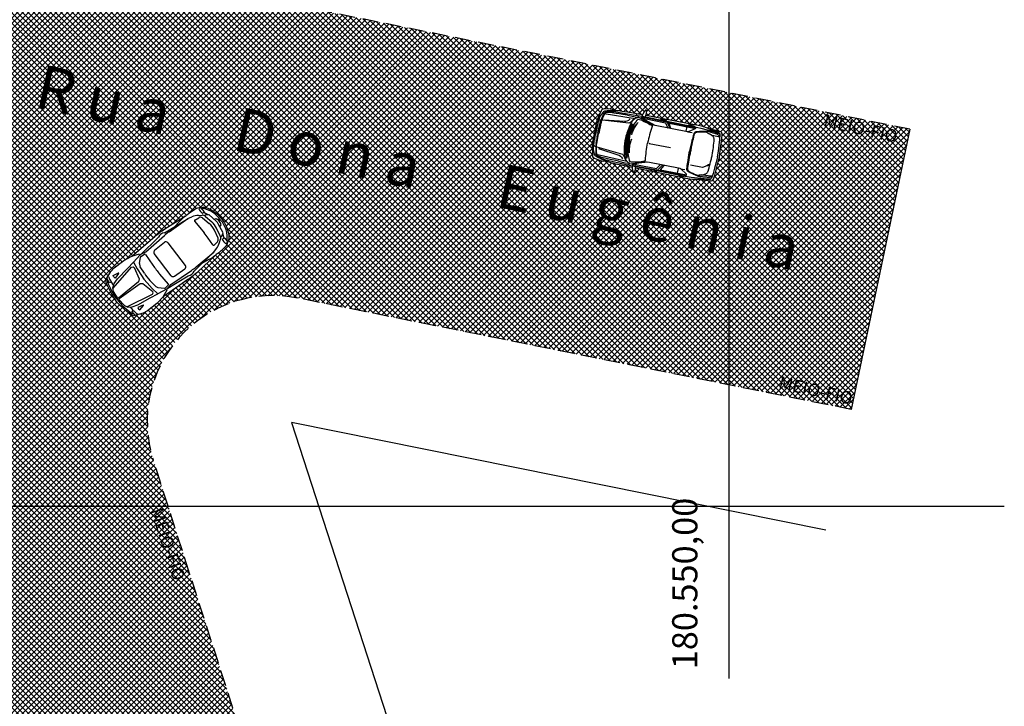
# Model space of a CAD drawing. Extents: x 180288 to 180846, y 1675347 to 1675570.
# Drawn here: x 180527 to 180559, y 1675369 to 1675390 of the extents above; entities that cross this region are included whole.
import ezdxf

# ---------------------------------------------------------------- set-up
doc = ezdxf.new("R2010")
doc.units = 0
doc.header["$MEASUREMENT"] = 0
doc.linetypes.add('DASHED', pattern=[0.75, 0.5, -0.25])
for name, color, linetype in [('TOP-AUTOS', 8, 'CONTINUOUS'), ('TOP-CADASTROS', 251, 'CONTINUOUS'), ('TOP-HACHURA_PISTAS', 254, 'CONTINUOUS'), ('TOP-MALHA', 8, 'CONTINUOUS'), ('TOP-MEIO-FIO', 7, 'DASHED')]:
    doc.layers.add(name, color=color, linetype=linetype)
doc.styles.add('SANSSERIFITALIC', font='sansso__.ttf', dxfattribs={"height": 0.16})
doc.styles.add('SWIS721', font='swisscbo.ttf', dxfattribs={"height": 0.4})
doc.styles.add('TIMESBOLDITALIC', font='TIMESBI.TTF', dxfattribs={"height": 0.56})

msp = doc.modelspace()

# ---------------------------------------------------------------- hatches: boundary and pattern name
at = {"layer": 'TOP-HACHURA_PISTAS'}
h = msp.add_hatch(dxfattribs=at)
h.set_pattern_fill('ANSI37', color=256, style=0)
h.set_pattern_definition([(45, (0, 0), (-0.088388347648, 0.088388347648), []), (135, (0, 0), (-0.088388347648, -0.088388347648), [])])
h.paths.add_polyline_path([(180526.11611, 1675395.00127), (180524.43501, 1675400), (180515.95246, 1675400), (180516.87171, 1675397.2688, -0.47184269), (180515.239, 1675394.64846), (180517.33372, 1675385.84744, -0.35929099), (180520.73498, 1675383.72438), (180531.53814, 1675351.44051), (180539.72128, 1675351.44051), (180531.69227, 1675376.47885, -0.57244637), (180536.29021, 1675381.62168), (180553.89068, 1675378.08051), (180555.75466, 1675386.98967), (180529.11735, 1675392.35565, -0.26801393)])
h.paths.add_polyline_path([(180547.25586, 1675387.44511), (180547.25957, 1675387.46446), (180547.30412, 1675387.54358), (180547.3508, 1675387.59115), (180547.38461, 1675387.59075), (180547.38675, 1675387.55575), (180547.37005, 1675387.46243), (180547.36089, 1675387.42676), (180549.07695, 1675387.09983), (180549.16973, 1675387.07408), (180549.2846, 1675387.03232), (180549.33768, 1675387.00964), (180549.54209, 1675386.96008), (180549.74033, 1675386.90295), (180549.77454, 1675386.87338), (180549.78989, 1675386.82402), (180549.77986, 1675386.69196), (180549.71647, 1675386.21393), (180549.69798, 1675386.10179), (180549.67278, 1675385.99097), (180549.55107, 1675385.52437), (180549.51053, 1675385.39829), (180549.47768, 1675385.35838), (180549.43484, 1675385.3439), (180549.2297, 1675385.36581), (180549.0217, 1675385.39706), (180548.96399, 1675385.3961), (180548.84185, 1675385.40078), (180548.74622, 1675385.41194), (180547.03367, 1675385.75683), (180547.02869, 1675385.72034), (180547.00894, 1675385.62762), (180546.99375, 1675385.59601), (180546.96229, 1675385.60841), (180546.93702, 1675385.67008), (180546.92562, 1675385.76016), (180546.92948, 1675385.77948), (180546.73544, 1675385.82173), (180546.57977, 1675385.85565), (180546.45705, 1675385.88259), (180546.36186, 1675385.90388), (180546.2888, 1675385.92085), (180546.23246, 1675385.93484), (180546.18741, 1675385.94719), (180546.14826, 1675385.95924), (180546.11055, 1675385.97204), (180546.08113, 1675385.98283), (180546.01889, 1675385.97391), (180545.91188, 1675385.99864), (180545.72559, 1675386.06736), (180545.67771, 1675386.10252), (180545.66767, 1675386.13349), (180545.65077, 1675386.4912), (180545.65675, 1675386.54641), (180545.72725, 1675386.87984), (180545.7878, 1675387.21522), (180545.8031, 1675387.26861), (180545.95375, 1675387.5935), (180545.97473, 1675387.61838), (180546.03234, 1675387.63287), (180546.23079, 1675387.6262), (180546.33922, 1675387.60872), (180546.39349, 1675387.57697), (180546.42481, 1675387.57586), (180546.46457, 1675387.57348), (180546.50537, 1675387.56986), (180546.55174, 1675387.56429), (180546.6092, 1675387.55599), (180546.68326, 1675387.54413), (180546.77944, 1675387.52792), (180546.90326, 1675387.50655), (180547.06022, 1675387.47922)], flags=16)
h.paths.add_polyline_path([(180530.50699, 1675381.54602), (180530.40568, 1675381.68645), (180530.25489, 1675381.97838), (180530.21027, 1675382.08398), (180530.18949, 1675382.1966), (180530.34287, 1675382.46602), (180530.45435, 1675382.57978), (180530.75452, 1675382.81096), (180531.00619, 1675382.94939), (180531.74012, 1675383.57726, -0.0329547), (180532.0638, 1675383.81915), (180532.71113, 1675384.2272, -0.01764487), (180532.81539, 1675384.3047), (180533.01804, 1675384.44451, -0.16581229), (180533.20257, 1675384.49633, -0.39557691), (180533.21983, 1675384.49352), (180533.25481, 1675384.50445, -0.09108522), (180533.31009, 1675384.5087, -0.06960213), (180533.42798, 1675384.47935, -0.1422687), (180533.87491, 1675384.12848, -0.14116548), (180534.09754, 1675383.61173, -0.06960213), (180534.09605, 1675383.49025, -0.09108522), (180534.07793, 1675383.43785), (180534.05849, 1675383.40679, -0.39557691), (180534.05683, 1675383.38938, -0.16581229), (180533.95992, 1675383.22401), (180533.77331, 1675383.06342, -0.01759931), (180533.67219, 1675382.98241), (180533.11311, 1675382.45945, -0.0329547), (180532.79707, 1675382.20766), (180532.00366, 1675381.65686), (180531.80596, 1675381.4485), (180531.50606, 1675381.21698), (180531.36775, 1675381.13797), (180531.06825, 1675381.0579), (180530.96458, 1675381.10654), (180530.87374, 1675381.17647), (180530.62957, 1675381.39634), (180530.56029, 1675381.47336)], flags=0)
h.paths.add_polyline_path([(180531.44145, 1675365.74041, -0.07398519), (180531.99561, 1675365.82399, -0.15393626), (180532.21502, 1675365.65902, -0.03506884), (180532.49842, 1675365.24265), (180532.66004, 1675364.6943, -0.08075842), (180532.66286, 1675364.64085, 0.11129102), (180532.69577, 1675364.35167, -0.222022), (180532.73474, 1675364.3163, -0.15597731), (180532.74501, 1675364.17842), (180532.94105, 1675363.55219, -0.11527812), (180533.04315, 1675363.62209, -0.54138493), (180533.07451, 1675363.59963, -0.27392152), (180532.9743, 1675363.44597, 0.0449736), (180533.01743, 1675363.29509, -0.10577417), (180533.31424, 1675362.14381, -0.21220111), (180533.1409, 1675361.89173, -0.05572302), (180532.70963, 1675361.68927, -0.05572302), (180532.2399, 1675361.60968, -0.21220111), (180531.95377, 1675361.71793, -0.10577417), (180531.54112, 1675362.83294, 0.0449736), (180531.49052, 1675362.98149, -0.27392152), (180531.32058, 1675363.05057, -0.54138493), (180531.33354, 1675363.08691, -0.11527812), (180531.45727, 1675363.0877), (180531.26123, 1675363.71393, -0.15597731), (180531.19105, 1675363.83305, -0.222022), (180531.2029, 1675363.88433, 0.11129102), (180531.06503, 1675364.14066, -0.08075842), (180531.03688, 1675364.18618), (180530.85697, 1675364.72881, -0.03506884), (180530.85237, 1675365.23245, -0.15393626), (180530.93855, 1675365.49308, -0.07398519)], flags=0)
h.paths.add_polyline_path([(180523.8917, 1675388.5053, -1), (180523.3917, 1675388.5053, -1)], flags=0)

# ---------------------------------------------------------------- linework, layer by layer
at = {"layer": 'TOP-AUTOS', "color": 8}
for p, q in [((180545.91081, 1675387.40329), (180545.89819, 1675387.38335)), ((180545.92296, 1675387.42227), (180545.91081, 1675387.40329)), ((180545.93472, 1675387.44084), (180545.92296, 1675387.42227)), ((180545.94608, 1675387.45873), (180545.93472, 1675387.44084)), ((180545.95707, 1675387.47571), (180545.94608, 1675387.45873)), ((180545.96769, 1675387.49153), (180545.95707, 1675387.47571)), ((180545.97795, 1675387.50596), (180545.96769, 1675387.49153)), ((180545.97758, 1675387.5073), (180546.035, 1675387.49194)), ((180545.98787, 1675387.51873), (180545.97795, 1675387.50596)), ((180545.99745, 1675387.52962), (180545.98787, 1675387.51873)), ((180546.00672, 1675387.53845), (180545.99745, 1675387.52962)), ((180546.01573, 1675387.54542), (180546.00672, 1675387.53845)), ((180546.02456, 1675387.55078), (180546.01573, 1675387.54542)), ((180546.03328, 1675387.5548), (180546.02456, 1675387.55078)), ((180546.04196, 1675387.55775), (180546.03328, 1675387.5548)), ((180546.035, 1675387.49194), (180547.02101, 1675387.3319)), ((180546.05068, 1675387.55989), (180546.04196, 1675387.55775)), ((180546.05951, 1675387.56149), (180546.05068, 1675387.55989)), ((180546.06852, 1675387.56281), (180546.05951, 1675387.56149)), ((180546.07783, 1675387.56407), (180546.06852, 1675387.56281)), ((180546.08783, 1675387.56533), (180546.07783, 1675387.56407)), ((180546.09894, 1675387.56658), (180546.08783, 1675387.56533)), ((180546.1116, 1675387.56785), (180546.09894, 1675387.56658)), ((180546.10605, 1675387.54087), (180546.19793, 1675387.55554)), ((180546.12622, 1675387.56914), (180546.1116, 1675387.56785)), ((180546.14324, 1675387.57046), (180546.12622, 1675387.56914)), ((180546.16309, 1675387.57181), (180546.14324, 1675387.57046)), ((180546.18621, 1675387.5732), (180546.16309, 1675387.57181)), ((180546.21286, 1675387.57461), (180546.18621, 1675387.5732)), ((180546.19793, 1675387.55554), (180546.34051, 1675387.55401)), ((180546.24275, 1675387.57593), (180546.21286, 1675387.57461)), ((180546.27542, 1675387.577), (180546.24275, 1675387.57593)), ((180546.31042, 1675387.57768), (180546.27542, 1675387.577)), ((180546.34728, 1675387.57781), (180546.31042, 1675387.57768)), ((180546.34051, 1675387.55401), (180547.08766, 1675387.42489)), ((180546.38557, 1675387.57725), (180546.34728, 1675387.57781)), ((180546.39349, 1675387.57697), (180546.38557, 1675387.57725)), ((180546.77899, 1675387.4314), (180546.98077, 1675387.39837)), ((180547.0543, 1675387.48174), (180547.07471, 1675387.43712)), ((180547.07471, 1675387.43712), (180547.09507, 1675387.4101)), ((180547.08766, 1675387.42489), (180547.24445, 1675387.40015)), ((180547.09507, 1675387.4101), (180547.13124, 1675387.37659)), ((180547.25586, 1675387.44511), (180547.24541, 1675387.40983)), ((180547.24541, 1675387.40983), (180547.24974, 1675387.35779)), ((180547.33665, 1675387.39541), (180547.35736, 1675387.40933)), ((180547.35736, 1675387.40933), (180547.36089, 1675387.42676)), ((180547.36089, 1675387.42676), (180547.36089, 1675387.42677)), ((180545.81744, 1675387.12652), (180545.79544, 1675387.01283)), ((180545.83704, 1675387.21354), (180545.81744, 1675387.12652)), ((180545.85459, 1675387.27833), (180545.83704, 1675387.21354)), ((180545.87041, 1675387.32528), (180545.85459, 1675387.27833)), ((180545.88484, 1675387.35882), (180545.87041, 1675387.32528)), ((180545.89819, 1675387.38335), (180545.88484, 1675387.35882)), ((180546.82116, 1675387.18622), (180545.97813, 1675387.27248)), ((180546.03513, 1675387.29209), (180546.67766, 1675387.24907)), ((180546.67766, 1675387.24907), (180546.72679, 1675387.24538)), ((180546.72679, 1675387.24538), (180546.76989, 1675387.25592)), ((180546.76989, 1675387.25592), (180546.81961, 1675387.27807)), ((180546.81961, 1675387.27807), (180546.86674, 1675387.31531)), ((180546.84998, 1675387.19045), (180546.82116, 1675387.18622)), ((180546.88141, 1675387.2121), (180546.84998, 1675387.19045)), ((180546.95922, 1675387.29766), (180546.88141, 1675387.2121)), ((180546.88843, 1675387.15678), (180546.95581, 1675387.1436)), ((180547.0164, 1675387.32798), (180546.95922, 1675387.29766)), ((180546.98033, 1675387.0311), (180547.01699, 1675387.10684)), ((180546.98077, 1675387.39837), (180547.11187, 1675387.36048)), ((180547.01699, 1675387.10684), (180547.06156, 1675387.14506)), ((180547.13124, 1675387.37659), (180547.14463, 1675387.36667)), ((180547.14463, 1675387.36667), (180547.3685, 1675387.24963)), ((180547.21651, 1675387.35699), (180547.23277, 1675387.37725)), ((180547.22801, 1675387.34175), (180547.21651, 1675387.35699)), ((180547.65286, 1675387.10802), (180547.22801, 1675387.34175)), ((180547.23277, 1675387.37725), (180547.25564, 1675387.38646)), ((180547.24445, 1675387.40015), (180548.92214, 1675387.06575)), ((180547.24974, 1675387.35779), (180547.27167, 1675387.33205)), ((180547.25564, 1675387.38646), (180548.93358, 1675387.0356)), ((180547.27167, 1675387.33205), (180547.31492, 1675387.30213)), ((180547.31276, 1675387.34406), (180547.31728, 1675387.37776)), ((180547.32163, 1675387.32226), (180547.31276, 1675387.34406)), ((180547.31492, 1675387.30213), (180547.3305, 1675387.30046)), ((180547.31728, 1675387.37776), (180547.33665, 1675387.39541)), ((180547.3211, 1675387.32577), (180547.9821, 1675387.19524)), ((180547.3305, 1675387.30046), (180547.32163, 1675387.32226)), ((180547.3685, 1675387.24963), (180547.5009, 1675387.16706)), ((180547.5009, 1675387.16706), (180547.59726, 1675387.10247)), ((180548.68185, 1675386.90934), (180547.65286, 1675387.10802)), ((180547.83597, 1675387.30689), (180547.82497, 1675387.28446)), ((180547.82497, 1675387.28446), (180547.93884, 1675387.26794)), ((180547.93412, 1675387.28282), (180547.83597, 1675387.30689)), ((180547.93884, 1675387.26794), (180547.93412, 1675387.28282)), ((180547.95821, 1675387.30344), (180548.01217, 1675387.25322)), ((180547.9821, 1675387.19524), (180548.05707, 1675387.02603)), ((180548.01217, 1675387.25322), (180548.03609, 1675387.20825)), ((180548.03609, 1675387.20825), (180548.08088, 1675387.1147)), ((180548.08088, 1675387.1147), (180548.11909, 1675387.01788)), ((180548.15875, 1675387.01295), (180548.10484, 1675387.18156)), ((180548.10484, 1675387.18156), (180548.93851, 1675387.01382)), ((180548.71788, 1675387.12578), (180548.71303, 1675387.11564)), ((180548.71303, 1675387.11564), (180548.81225, 1675387.09734)), ((180548.80748, 1675387.10866), (180548.71788, 1675387.12578)), ((180548.74431, 1675387.15431), (180548.82617, 1675387.1243)), ((180548.81225, 1675387.09734), (180548.80748, 1675387.10866)), ((180548.82617, 1675387.1243), (180548.89464, 1675387.08484)), ((180545.74021, 1675386.73095), (180545.77127, 1675386.87122)), ((180545.79544, 1675387.01283), (180545.77127, 1675386.87122)), ((180546.82167, 1675386.79628), (180546.76375, 1675386.71862)), ((180546.79018, 1675386.68461), (180546.85441, 1675386.79806)), ((180546.86401, 1675386.83071), (180546.82167, 1675386.79628)), ((180546.85441, 1675386.79806), (180546.86401, 1675386.83071)), ((180546.8642, 1675386.82885), (180546.98033, 1675387.0311)), ((180546.92321, 1675386.91488), (180546.91909, 1675386.86513)), ((180546.98087, 1675387.03206), (180546.92321, 1675386.91488)), ((180546.93985, 1675386.94821), (180546.96219, 1675386.96937)), ((180546.99983, 1675387.07138), (180546.98862, 1675387.02393)), ((180548.66155, 1675387.07264), (180548.62939, 1675386.92408)), ((180548.70997, 1675386.90982), (180548.68185, 1675386.90934)), ((180548.68806, 1675386.90909), (180548.83047, 1675386.88074)), ((180548.93278, 1675386.99728), (180548.70997, 1675386.90982)), ((180548.89464, 1675387.08484), (180548.92017, 1675387.06313)), ((180548.92017, 1675387.06313), (180548.94005, 1675387.03024)), ((180548.92214, 1675387.06575), (180549.10429, 1675387.02649)), ((180548.94396, 1675387.01102), (180548.93278, 1675386.99728)), ((180548.94005, 1675387.03024), (180548.94396, 1675387.01102)), ((180549.10429, 1675387.02649), (180549.50928, 1675386.91155)), ((180549.44551, 1675386.96358), (180549.33768, 1675387.00964)), ((180549.429, 1675386.81422), (180549.65683, 1675386.7558)), ((180549.68598, 1675386.88643), (180549.44551, 1675386.96358)), ((180549.50928, 1675386.91155), (180549.65348, 1675386.86707)), ((180549.65348, 1675386.86707), (180549.71879, 1675386.83952)), ((180549.71968, 1675386.81848), (180549.68598, 1675386.88643)), ((180549.71215, 1675386.6612), (180549.71968, 1675386.81848)), ((180545.69172, 1675386.41332), (180545.69479, 1675386.46277)), ((180545.69479, 1675386.46277), (180545.70299, 1675386.52939)), ((180545.70299, 1675386.52939), (180545.71767, 1675386.61738)), ((180545.71767, 1675386.61738), (180545.74021, 1675386.73095)), ((180546.76375, 1675386.71862), (180546.76051, 1675386.70395)), ((180546.76051, 1675386.70395), (180546.76782, 1675386.69219)), ((180546.76782, 1675386.69219), (180546.79018, 1675386.68461)), ((180546.78561, 1675386.23762), (180546.83243, 1675386.47074)), ((180546.80412, 1675386.66803), (180546.8391, 1675386.76984)), ((180546.83264, 1675386.47183), (180546.81516, 1675386.34241)), ((180546.83243, 1675386.47074), (180546.84316, 1675386.5542)), ((180546.83814, 1675386.51513), (180546.84257, 1675386.46658)), ((180546.84316, 1675386.5542), (180546.87329, 1675386.60459)), ((180547.47097, 1675386.5355), (180548.1401, 1675386.40438)), ((180549.65683, 1675386.7558), (180549.69696, 1675386.74542)), ((180549.66767, 1675386.28735), (180549.69201, 1675386.48239)), ((180549.69201, 1675386.48239), (180549.71215, 1675386.6612)), ((180549.69696, 1675386.74542), (180549.72178, 1675386.75546)), ((180545.69242, 1675386.37682), (180545.69172, 1675386.41332)), ((180545.69553, 1675386.34906), (180545.69242, 1675386.37682)), ((180545.69969, 1675386.32583), (180545.69553, 1675386.34906)), ((180545.70378, 1675386.30366), (180545.69969, 1675386.32583)), ((180545.70766, 1675386.28204), (180545.70378, 1675386.30366)), ((180545.71143, 1675386.26118), (180545.70766, 1675386.28204)), ((180545.71519, 1675386.24131), (180545.71143, 1675386.26118)), ((180545.71906, 1675386.22264), (180545.71519, 1675386.24131)), ((180545.72312, 1675386.20542), (180545.71906, 1675386.22264)), ((180545.72196, 1675386.20275), (180545.78093, 1675386.19531)), ((180545.72748, 1675386.18984), (180545.72312, 1675386.20542)), ((180545.73224, 1675386.17614), (180545.72748, 1675386.18984)), ((180545.73749, 1675386.16447), (180545.73224, 1675386.17614)), ((180545.74321, 1675386.15461), (180545.73749, 1675386.16447)), ((180545.74936, 1675386.14632), (180545.74321, 1675386.15461)), ((180545.78093, 1675386.19531), (180546.75442, 1675385.97139)), ((180546.62433, 1675386.18172), (180545.81109, 1675386.42)), ((180545.85647, 1675386.38033), (180546.46773, 1675386.17767)), ((180546.46773, 1675386.17767), (180546.51461, 1675386.16255)), ((180546.51461, 1675386.16255), (180546.55055, 1675386.13652)), ((180546.64942, 1675386.16692), (180546.62433, 1675386.18172)), ((180546.67036, 1675386.13502), (180546.64942, 1675386.16692)), ((180546.69768, 1675386.18257), (180546.74918, 1675386.17248)), ((180546.75616, 1675386.19636), (180546.72576, 1675386.10437)), ((180546.78544, 1675386.24241), (180546.75616, 1675386.19636)), ((180546.76158, 1675386.08046), (180546.78665, 1675386.20839)), ((180546.78665, 1675386.20839), (180546.78544, 1675386.24241)), ((180546.81516, 1675386.34241), (180546.82704, 1675386.29392)), ((180546.82036, 1675386.37929), (180546.83483, 1675386.40645)), ((180549.64267, 1675386.11263), (180549.66767, 1675386.28735)), ((180545.75592, 1675386.1393), (180545.74936, 1675386.14632)), ((180545.76285, 1675386.13329), (180545.75592, 1675386.1393)), ((180545.77011, 1675386.12802), (180545.76285, 1675386.13329)), ((180545.77768, 1675386.12321), (180545.77011, 1675386.12802)), ((180545.78553, 1675386.11859), (180545.77768, 1675386.12321)), ((180545.79368, 1675386.11391), (180545.78553, 1675386.11859)), ((180545.80247, 1675386.10897), (180545.79368, 1675386.11391)), ((180545.81228, 1675386.10361), (180545.80247, 1675386.10897)), ((180545.82352, 1675386.09766), (180545.81228, 1675386.10361)), ((180545.83657, 1675386.09095), (180545.82352, 1675386.09766)), ((180545.82826, 1675386.12318), (180545.90781, 1675386.07491)), ((180545.85184, 1675386.0833), (180545.83657, 1675386.09095)), ((180545.86972, 1675386.07456), (180545.85184, 1675386.0833)), ((180545.89059, 1675386.06455), (180545.86972, 1675386.07456)), ((180545.91474, 1675386.05318), (180545.89059, 1675386.06455)), ((180545.90781, 1675386.07491), (180546.04042, 1675386.02253)), ((180545.94193, 1675386.04068), (180545.91474, 1675386.05318)), ((180545.97178, 1675386.02736), (180545.94193, 1675386.04068)), ((180546.00393, 1675386.01353), (180545.97178, 1675386.02736)), ((180546.03802, 1675385.99949), (180546.00393, 1675386.01353)), ((180546.07368, 1675385.98556), (180546.03802, 1675385.99949)), ((180546.04042, 1675386.02253), (180546.78105, 1675385.86012)), ((180546.08113, 1675385.98283), (180546.07368, 1675385.98556)), ((180546.49275, 1675385.97059), (180546.69207, 1675385.92502)), ((180546.55055, 1675386.13652), (180546.58823, 1675386.09725)), ((180546.58823, 1675386.09725), (180546.61782, 1675386.04498)), ((180546.71012, 1675386.02642), (180546.67036, 1675386.13502)), ((180546.69207, 1675385.92502), (180546.82778, 1675385.91064)), ((180546.75164, 1675385.97676), (180546.71012, 1675386.02642)), ((180546.72576, 1675386.10437), (180546.72733, 1675386.08942)), ((180546.72733, 1675386.08942), (180546.73798, 1675386.08058)), ((180546.7287, 1675385.82007), (180546.76444, 1675385.85369)), ((180546.73798, 1675386.08058), (180546.76158, 1675386.08046)), ((180546.76444, 1675385.85369), (180546.7935, 1675385.87102)), ((180546.78105, 1675385.86012), (180546.93558, 1675385.82386)), ((180546.7935, 1675385.87102), (180546.83964, 1675385.8884)), ((180546.83964, 1675385.8884), (180546.85578, 1675385.89254)), ((180546.85578, 1675385.89254), (180547.10726, 1675385.91643)), ((180546.9424, 1675385.88415), (180546.92599, 1675385.87437)), ((180546.92599, 1675385.87437), (180546.93341, 1675385.84947)), ((180546.93312, 1675385.8161), (180546.95677, 1675385.86265)), ((180546.93341, 1675385.84947), (180546.95111, 1675385.83232)), ((180547.42404, 1675385.94025), (180546.9424, 1675385.88415)), ((180546.95677, 1675385.86265), (180546.98679, 1675385.87821)), ((180546.98679, 1675385.87821), (180547.03814, 1675385.88959)), ((180547.02031, 1675385.85158), (180547.01179, 1675385.81867)), ((180547.03675, 1675385.86842), (180547.02031, 1675385.85158)), ((180547.03464, 1675385.86381), (180547.69601, 1675385.73523)), ((180547.05319, 1675385.88526), (180547.03675, 1675385.86842)), ((180547.03814, 1675385.88959), (180547.05319, 1675385.88526)), ((180547.10726, 1675385.91643), (180547.26104, 1675385.94293)), ((180547.26104, 1675385.94293), (180547.37464, 1675385.96638)), ((180548.45192, 1675385.7359), (180547.42404, 1675385.94025)), ((180547.69601, 1675385.73523), (180547.8293, 1675385.86363)), ((180547.92839, 1675385.83737), (180547.81484, 1675385.70158)), ((180547.81788, 1675385.77254), (180547.88982, 1675385.84777)), ((180549.15939, 1675385.77491), (180548.78234, 1675385.84879)), ((180549.59989, 1675385.9414), (180549.54881, 1675385.7516)), ((180549.64267, 1675386.11263), (180549.59989, 1675385.9414)), ((180546.92948, 1675385.77948), (180546.93312, 1675385.8161)), ((180546.93558, 1675385.82386), (180548.61541, 1675385.50037)), ((180546.95111, 1675385.83232), (180548.63738, 1675385.52397)), ((180547.01179, 1675385.81867), (180547.02306, 1675385.79502)), ((180547.02306, 1675385.79502), (180547.03699, 1675385.7743)), ((180547.03699, 1675385.7743), (180547.03367, 1675385.75683)), ((180547.03367, 1675385.75683), (180547.03367, 1675385.75682)), ((180547.51683, 1675385.71191), (180547.62851, 1675385.68423)), ((180547.51855, 1675385.68699), (180547.51683, 1675385.71191)), ((180547.61853, 1675385.67223), (180547.51855, 1675385.68699)), ((180547.62851, 1675385.68423), (180547.61853, 1675385.67223)), ((180547.63306, 1675385.64405), (180547.70198, 1675385.67018)), ((180547.70198, 1675385.67018), (180547.74111, 1675385.7028)), ((180547.74111, 1675385.7028), (180547.81788, 1675385.77254)), ((180547.81484, 1675385.70158), (180548.65017, 1675385.54228)), ((180548.37149, 1675385.59233), (180548.39777, 1675385.74205)), ((180548.40293, 1675385.53309), (180548.50172, 1675385.51259)), ((180548.4036, 1675385.52187), (180548.40293, 1675385.53309)), ((180548.47778, 1675385.72484), (180548.45192, 1675385.7359)), ((180548.45777, 1675385.73379), (180548.60034, 1675385.70629)), ((180548.6511, 1675385.55976), (180548.47778, 1675385.72484)), ((180548.61457, 1675385.50354), (180548.6454, 1675385.5265)), ((180548.6454, 1675385.5265), (180548.65627, 1675385.54281)), ((180548.65627, 1675385.54281), (180548.6511, 1675385.55976)), ((180549.3032, 1675385.82647), (180549.15939, 1675385.77491)), ((180549.17972, 1675385.54201), (180549.41274, 1675385.51012)), ((180549.49998, 1675385.57841), (180549.4476, 1675385.42992)), ((180549.54881, 1675385.7516), (180549.49998, 1675385.57841)), ((180548.49303, 1675385.5039), (180548.4036, 1675385.52187)), ((180548.41731, 1675385.48547), (180548.50444, 1675385.48237)), ((180548.50172, 1675385.51259), (180548.49303, 1675385.5039)), ((180548.50444, 1675385.48237), (180548.58274, 1675385.49307)), ((180548.58274, 1675385.49307), (180548.61457, 1675385.50354)), ((180548.61541, 1675385.50037), (180548.7989, 1675385.46798)), ((180548.7989, 1675385.46798), (180549.21733, 1675385.42157)), ((180549.13894, 1675385.39903), (180549.0217, 1675385.39706)), ((180549.39075, 1675385.37971), (180549.13894, 1675385.39903)), ((180549.21733, 1675385.42157), (180549.36765, 1675385.40835)), ((180549.36765, 1675385.40835), (180549.43853, 1675385.40921)), ((180549.4476, 1675385.42992), (180549.39075, 1675385.37971)), ((180549.41274, 1675385.51012), (180549.45383, 1675385.50459)), ((180549.45383, 1675385.50459), (180549.47302, 1675385.48593)), ((180533.20257, 1675384.49633), (180533.14268, 1675384.45604)), ((180533.31107, 1675384.37506), (180533.21983, 1675384.49352)), ((180533.2626, 1675384.30702), (180533.31033, 1675384.35857)), ((180533.30288, 1675384.35243), (180533.43306, 1675384.27604)), ((180533.35253, 1675384.2671), (180533.46355, 1675384.27943)), ((180533.46355, 1675384.27943), (180533.69935, 1675384.05946)), ((180532.05206, 1675383.69669), (180532.80785, 1675384.14787)), ((180532.2008, 1675383.72993), (180532.79423, 1675384.14778)), ((180532.34249, 1675383.86749), (180532.53718, 1675384.06888)), ((180532.79423, 1675384.14778), (180532.92278, 1675384.20197)), ((180533.00833, 1675384.06326), (180533.17708, 1675383.86718)), ((180533.01455, 1675384.10186), (180533.13952, 1675384.17689)), ((180533.13257, 1675384.24949), (180533.24429, 1675384.25471)), ((180533.25693, 1675384.16837), (180533.46953, 1675383.99451)), ((180533.30776, 1675384.24444), (180533.35253, 1675384.2671)), ((180533.35135, 1675384.21789), (180533.55535, 1675384.04286)), ((180533.62093, 1675384.1343), (180533.6904, 1675384.15235)), ((180533.6904, 1675384.15235), (180533.7481, 1675384.11782)), ((180533.7481, 1675384.11782), (180533.79146, 1675384.06799)), ((180533.91317, 1675383.69682), (180533.76016, 1675383.98068)), ((180533.82896, 1675384.01304), (180533.79175, 1675384.06761)), ((180533.84774, 1675383.94847), (180533.82896, 1675384.01304)), ((180533.17708, 1675383.86718), (180533.30801, 1675383.69671)), ((180533.44177, 1675383.5242), (180533.31005, 1675383.69407)), ((180533.75336, 1675383.52509), (180533.63907, 1675383.77482)), ((180533.82519, 1675383.60388), (180533.70759, 1675383.84559)), ((180533.81267, 1675383.88584), (180533.84774, 1675383.94847)), ((180533.87309, 1675383.59255), (180533.91317, 1675383.69682)), ((180533.94305, 1675383.52289), (180533.90216, 1675383.66818)), ((180531.27271, 1675382.98643), (180531.86239, 1675383.55212)), ((180531.45223, 1675383.08776), (180532.04744, 1675383.6093)), ((180531.73643, 1675383.13939), (180532.04599, 1675383.39387)), ((180532.15555, 1675383.38133), (180532.71285, 1675382.65919)), ((180533.58866, 1675383.31126), (180533.44177, 1675383.5242)), ((180533.62759, 1675383.30749), (180533.73184, 1675383.40936)), ((180533.80031, 1675383.38423), (180533.83367, 1675383.49099)), ((180533.83983, 1675383.55498), (180533.87309, 1675383.59255)), ((180533.88892, 1675383.49544), (180533.95088, 1675383.52854)), ((180533.96702, 1675383.52508), (180534.05849, 1675383.40679)), ((180534.05683, 1675383.38938), (180534.00267, 1675383.34166)), ((180531.28017, 1675383.00821), (180531.45223, 1675383.08776)), ((180531.29534, 1675382.94076), (180531.41112, 1675383.01686)), ((180532.2669, 1675382.3303), (180531.72436, 1675383.03332)), ((180532.99166, 1675382.47914), (180533.61969, 1675383.09588)), ((180533.06152, 1675382.6146), (180533.61616, 1675383.08273)), ((180533.61616, 1675383.08273), (180533.70116, 1675383.19335)), ((180531.27605, 1675382.99416), (180531.06273, 1675382.76366)), ((180531.2584, 1675382.71672), (180531.28401, 1675382.92255)), ((180531.44628, 1675383.00991), (180531.68188, 1675382.6649)), ((180533.23051, 1675382.71679), (180533.47468, 1675382.85407)), ((180530.41857, 1675382.33945), (180530.58296, 1675382.41861)), ((180530.59238, 1675382.40703), (180530.47606, 1675382.25511)), ((180531.40899, 1675382.41266), (180531.28086, 1675382.61596)), ((180532.25058, 1675382.05325), (180532.90596, 1675382.49683)), ((180532.37256, 1675382.31508), (180532.6972, 1675382.55003)), ((180530.30363, 1675382.10576), (180530.22385, 1675382.22873)), ((180530.25286, 1675382.10543), (180530.24008, 1675382.20766)), ((180530.34285, 1675381.91184), (180530.25286, 1675382.10543)), ((180530.26445, 1675382.31012), (180530.27758, 1675382.28134)), ((180530.35667, 1675382.13068), (180530.30363, 1675382.10576)), ((180530.42972, 1675382.30427), (180530.41857, 1675382.33945)), ((180530.47606, 1675382.25511), (180530.44569, 1675382.28046)), ((180531.58657, 1675382.18256), (180531.75075, 1675382.00707)), ((180532.17377, 1675382.06724), (180531.89974, 1675382.38259)), ((180532.10705, 1675381.90528), (180532.80374, 1675382.33231)), ((180530.42049, 1675381.75366), (180530.34285, 1675381.91184)), ((180530.39681, 1675382.06712), (180530.42462, 1675382.02541)), ((180532.11538, 1675381.90656), (180531.83834, 1675381.75863)), ((180531.84253, 1675381.9598), (180532.04812, 1675381.93241)), ((180532.06861, 1675381.93875), (180532.17157, 1675382.03146)), ((180532.13001, 1675381.90698), (180532.25058, 1675382.05325)), ((180530.51106, 1675381.62186), (180530.42049, 1675381.75366)), ((180530.5938, 1675381.51465), (180530.69833, 1675381.39363)), ((180530.69833, 1675381.39363), (180530.83167, 1675381.27843)), ((180530.83167, 1675381.27843), (180530.99613, 1675381.1423)), ((180530.99556, 1675381.29127), (180530.96225, 1675381.32874)), ((180530.99613, 1675381.1423), (180531.09177, 1675381.10403)), ((180531.04686, 1675381.23632), (180531.00931, 1675381.19133)), ((180531.00931, 1675381.19133), (180531.10804, 1675381.08299)), ((180531.37394, 1675381.39428), (180531.19749, 1675381.32027)), ((180531.19749, 1675381.32027), (180531.21432, 1675381.28447)), ((180531.2333, 1675381.26298), (180531.2645, 1675381.24329)), ((180531.2645, 1675381.24329), (180531.38275, 1675381.38224)), ((180531.19707, 1675381.10164), (180531.17255, 1675381.12163))]:
    msp.add_line(p, q, dxfattribs=at)
msp.add_lwpolyline([(180547.25586, 1675387.44511), (180547.06022, 1675387.47922), (180546.90326, 1675387.50655), (180546.77944, 1675387.52792), (180546.68326, 1675387.54413), (180546.6092, 1675387.55599), (180546.55174, 1675387.56429), (180546.50537, 1675387.56986), (180546.46457, 1675387.57348), (180546.42481, 1675387.57586), (180546.39349, 1675387.57697), (180546.33922, 1675387.60872), (180546.23079, 1675387.6262), (180546.03234, 1675387.63287), (180545.97473, 1675387.61838), (180545.95375, 1675387.5935), (180545.8031, 1675387.26861), (180545.7878, 1675387.21522), (180545.72725, 1675386.87984), (180545.65675, 1675386.54641), (180545.65077, 1675386.4912), (180545.66767, 1675386.13349), (180545.67771, 1675386.10252), (180545.72559, 1675386.06736), (180545.91188, 1675385.99864), (180546.01889, 1675385.97391), (180546.08113, 1675385.98283), (180546.11055, 1675385.97204), (180546.14826, 1675385.95924), (180546.18741, 1675385.94719), (180546.23246, 1675385.93484), (180546.2888, 1675385.92085), (180546.36186, 1675385.90388), (180546.45705, 1675385.88259), (180546.57977, 1675385.85565), (180546.73544, 1675385.82173), (180546.92948, 1675385.77948), (180546.92562, 1675385.76016), (180546.93702, 1675385.67008), (180546.96229, 1675385.60841), (180546.99375, 1675385.59601), (180547.00894, 1675385.62762), (180547.02869, 1675385.72034), (180547.03367, 1675385.75683), (180548.74622, 1675385.41194), (180548.84185, 1675385.40078), (180548.96399, 1675385.3961), (180549.0217, 1675385.39706), (180549.2297, 1675385.36581), (180549.43484, 1675385.3439), (180549.47768, 1675385.35838), (180549.51053, 1675385.39829), (180549.55107, 1675385.52437), (180549.67278, 1675385.99097), (180549.69798, 1675386.10179), (180549.71647, 1675386.21393), (180549.77986, 1675386.69196), (180549.78989, 1675386.82402), (180549.77454, 1675386.87338), (180549.74033, 1675386.90295), (180549.54209, 1675386.96008), (180549.33768, 1675387.00964), (180549.2846, 1675387.03232), (180549.16973, 1675387.07408), (180549.07695, 1675387.09983), (180547.36089, 1675387.42676), (180547.37005, 1675387.46243), (180547.38675, 1675387.55575), (180547.38461, 1675387.59075), (180547.3508, 1675387.59115), (180547.30412, 1675387.54358), (180547.25957, 1675387.46446)], close=True, dxfattribs=at)
at = {"layer": 'TOP-AUTOS', "color": 8, "const_width": 0.01}
for points in [[(180545.82912, 1675387.10916), (180545.88347, 1675387.10404)], [(180545.8346, 1675387.13712), (180545.88895, 1675387.13201)], [(180545.84008, 1675387.16509), (180545.89443, 1675387.15998)], [(180545.84583, 1675387.19439), (180545.90017, 1675387.18927)], [(180545.85157, 1675387.22369), (180545.90591, 1675387.21857)], [(180545.85731, 1675387.25299), (180545.91165, 1675387.24787)], [(180545.76423, 1675386.77798), (180545.81649, 1675386.76221)], [(180545.76867, 1675386.80062), (180545.82092, 1675386.78485)], [(180545.77284, 1675386.82193), (180545.8251, 1675386.80616)], [(180545.77728, 1675386.84457), (180545.82953, 1675386.8288)], [(180545.78659, 1675386.89207), (180545.84093, 1675386.88695)], [(180545.79102, 1675386.91471), (180545.84537, 1675386.9096)], [(180545.7952, 1675386.93602), (180545.84954, 1675386.9309)], [(180545.79964, 1675386.95866), (180545.85398, 1675386.95355)], [(180545.80407, 1675386.9813), (180545.85841, 1675386.97619)], [(180545.80851, 1675387.00394), (180545.86285, 1675386.99883)], [(180545.81321, 1675387.02792), (180545.86755, 1675387.0228)], [(180545.81842, 1675387.05455), (180545.87277, 1675387.04944)], [(180545.82391, 1675387.08252), (180545.87825, 1675387.0774)], [(180545.70656, 1675386.48365), (180545.75881, 1675386.46788)], [(180545.7123, 1675386.51295), (180545.76455, 1675386.49718)], [(180545.71804, 1675386.54225), (180545.7703, 1675386.52648)], [(180545.72378, 1675386.57155), (180545.77604, 1675386.55578)], [(180545.72926, 1675386.59951), (180545.78152, 1675386.58374)], [(180545.73474, 1675386.62748), (180545.787, 1675386.61171)], [(180545.73996, 1675386.65412), (180545.79222, 1675386.63835)], [(180545.74544, 1675386.68209), (180545.7977, 1675386.66632)], [(180545.75066, 1675386.70872), (180545.80292, 1675386.69295)], [(180545.75536, 1675386.7327), (180545.80761, 1675386.71692)], [(180545.75979, 1675386.75534), (180545.81205, 1675386.73957)]]:
    msp.add_lwpolyline(points, dxfattribs=at)
at = {"layer": 'TOP-AUTOS', "color": 8}
for points in [[(180546.83569, 1675386.66265, -0.14064272), (180547.08832, 1675387.28567, -0.37857913), (180547.15605, 1675387.30302, -0.04369322), (180547.5354, 1675387.11307, -0.2800338), (180547.55681, 1675387.07487, 0.03406501), (180547.41783, 1675386.54858, 29.35563837)], [(180546.83569, 1675386.66265, 0.14064272), (180546.83451, 1675385.99036, 0.37857913), (180546.89068, 1675385.94873, 0.04369322), (180547.31366, 1675385.98147, 0.2800338), (180547.34792, 1675386.00876, -0.03406501), (180547.41783, 1675386.54858, -29.35563837)]]:
    msp.add_lwpolyline(points, format="xyb", dxfattribs=at)
at = {"layer": 'TOP-AUTOS', "color": 8, "flags": 128}
for points in [[(180549.70363, 1675386.77254), (180549.69578, 1675386.78367), (180549.68476, 1675386.79405), (180549.67094, 1675386.80377), (180549.65472, 1675386.81292), (180549.63646, 1675386.82159), (180549.61654, 1675386.82986), (180549.59536, 1675386.83783), (180549.57329, 1675386.84558), (180549.55069, 1675386.85317), (180549.52786, 1675386.86059), (180549.50506, 1675386.86777), (180549.48259, 1675386.87467), (180549.46071, 1675386.88123), (180549.43969, 1675386.88739), (180549.41983, 1675386.89312), (180549.40138, 1675386.89835), (180549.38452, 1675386.90304), (180549.36898, 1675386.90719), (180549.3544, 1675386.91079), (180549.34041, 1675386.91385), (180549.32663, 1675386.91637), (180549.31271, 1675386.91835), (180549.29826, 1675386.91979), (180549.28291, 1675386.9207), (180549.26641, 1675386.92109), (180549.24886, 1675386.92102), (180549.23048, 1675386.92058), (180549.2115, 1675386.91984), (180549.19212, 1675386.91888), (180549.17256, 1675386.91778), (180549.15305, 1675386.91662), (180549.13379, 1675386.91548), (180549.11499, 1675386.91441), (180549.09671, 1675386.91342), (180549.07903, 1675386.91247), (180549.06199, 1675386.91154), (180549.04564, 1675386.91061), (180549.03005, 1675386.90965), (180549.01528, 1675386.90864), (180549.00136, 1675386.90756), (180548.98836, 1675386.90637), (180548.97625, 1675386.90501), (180548.96502, 1675386.90343), (180548.95462, 1675386.90154), (180548.94504, 1675386.8993), (180548.93626, 1675386.89662), (180548.92824, 1675386.89346), (180548.92095, 1675386.88974), (180548.91435, 1675386.88531), (180548.90824, 1675386.8797), (180548.90241, 1675386.87237), (180548.89664, 1675386.86277), (180548.89072, 1675386.85034), (180548.88443, 1675386.83453), (180548.87755, 1675386.81479), (180548.86986, 1675386.79057), (180548.86116, 1675386.76116), (180548.85118, 1675386.72521), (180548.83971, 1675386.6812), (180548.82649, 1675386.62761), (180548.81128, 1675386.56294), (180548.79385, 1675386.48568), (180548.77395, 1675386.39429), (180548.75133, 1675386.28729)], [(180549.45007, 1675385.47852), (180549.43861, 1675385.47118), (180549.42448, 1675385.46572), (180549.40802, 1675385.46193), (180549.38954, 1675385.45958), (180549.36935, 1675385.45845), (180549.34779, 1675385.4583), (180549.32517, 1675385.45892), (180549.30181, 1675385.46007), (180549.27801, 1675385.46157), (180549.25407, 1675385.46332), (180549.23025, 1675385.46527), (180549.20683, 1675385.46736), (180549.1841, 1675385.46955), (180549.16231, 1675385.47177), (180549.14175, 1675385.47397), (180549.12269, 1675385.47608), (180549.10531, 1675385.4781), (180549.08935, 1675385.48013), (180549.07449, 1675385.48229), (180549.06038, 1675385.48474), (180549.04668, 1675385.48761), (180549.03303, 1675385.49103), (180549.0191, 1675385.49515), (180549.00455, 1675385.50009), (180548.98912, 1675385.50596), (180548.97289, 1675385.51265), (180548.95604, 1675385.51999), (180548.93874, 1675385.52784), (180548.92115, 1675385.53604), (180548.90346, 1675385.54444), (180548.88583, 1675385.55288), (180548.86843, 1675385.56121), (180548.85142, 1675385.56929), (180548.83487, 1675385.57711), (180548.81885, 1675385.58467), (180548.80342, 1675385.59196), (180548.78864, 1675385.59899), (180548.77456, 1675385.60576), (180548.76126, 1675385.61227), (180548.74878, 1675385.61852), (180548.73719, 1675385.62453), (180548.72649, 1675385.63036), (180548.71668, 1675385.63607), (180548.70777, 1675385.64173), (180548.69975, 1675385.64743), (180548.69262, 1675385.65322), (180548.68638, 1675385.65918), (180548.68104, 1675385.66537), (180548.6766, 1675385.67197), (180548.67306, 1675385.67946), (180548.67043, 1675385.68845), (180548.66871, 1675385.69952), (180548.66792, 1675385.71327), (180548.66806, 1675385.73028), (180548.66913, 1675385.75116), (180548.67116, 1675385.77649), (180548.67419, 1675385.80701), (180548.67853, 1675385.84407), (180548.68451, 1675385.88915), (180548.69249, 1675385.94376), (180548.70282, 1675386.00939), (180548.71583, 1675386.08752), (180548.73189, 1675386.17966), (180548.75133, 1675386.28729)]]:
    msp.add_lwpolyline(points, dxfattribs=at)
msp.add_lwpolyline([(180549.31678, 1675385.82461), (180549.31144, 1675385.82405), (180549.30728, 1675385.82457), (180549.30436, 1675385.82601), (180549.30271, 1675385.82823), (180549.30238, 1675385.83109), (180549.30342, 1675385.83444), (180549.30587, 1675385.83814), (180549.30977, 1675385.84203), (180549.31512, 1675385.84598), (180549.32163, 1675385.84988), (180549.32897, 1675385.85363), (180549.33681, 1675385.85713), (180549.34481, 1675385.86029), (180549.35262, 1675385.86299), (180549.35993, 1675385.86514), (180549.36638, 1675385.86664), (180549.3717, 1675385.86741), (180549.37579, 1675385.86746), (180549.37864, 1675385.86681), (180549.38019, 1675385.8655), (180549.38043, 1675385.86355), (180549.37931, 1675385.861), (180549.3768, 1675385.85787), (180549.37287, 1675385.8542), (180549.36755, 1675385.85003), (180549.36109, 1675385.84557), (180549.35383, 1675385.84102), (180549.34609, 1675385.8366), (180549.33819, 1675385.83254), (180549.33045, 1675385.82904), (180549.32321, 1675385.82632)], close=True, dxfattribs=at)
at = {"layer": 'TOP-AUTOS', "color": 8}
msp.add_lwpolyline([(180530.50699, 1675381.54602), (180530.40568, 1675381.68645), (180530.25489, 1675381.97838), (180530.21027, 1675382.08398), (180530.18949, 1675382.1966), (180530.34287, 1675382.46602), (180530.45435, 1675382.57978), (180530.75452, 1675382.81096), (180531.00619, 1675382.94939), (180531.74012, 1675383.57726, -0.0329547), (180532.0638, 1675383.81915), (180532.71113, 1675384.2272, -0.01764487), (180532.81539, 1675384.3047), (180533.01804, 1675384.44451, -0.16581229), (180533.20257, 1675384.49633, -0.39557691), (180533.21983, 1675384.49352), (180533.25481, 1675384.50445, -0.09108522), (180533.31009, 1675384.5087, -0.06960213), (180533.42798, 1675384.47935, -0.1422687), (180533.87491, 1675384.12848, -0.14116548), (180534.09754, 1675383.61173, -0.06960213), (180534.09605, 1675383.49025, -0.09108522), (180534.07793, 1675383.43785), (180534.05849, 1675383.40679, -0.39557691), (180534.05683, 1675383.38938, -0.16581229), (180533.95992, 1675383.22401), (180533.77331, 1675383.06342, -0.01759931), (180533.67219, 1675382.98241), (180533.11311, 1675382.45945, -0.0329547), (180532.79707, 1675382.20766), (180532.00366, 1675381.65686), (180531.80596, 1675381.4485), (180531.50606, 1675381.21698), (180531.36775, 1675381.13797), (180531.06825, 1675381.0579), (180530.96458, 1675381.10654), (180530.87374, 1675381.17647), (180530.62957, 1675381.39634), (180530.56029, 1675381.47336)], format="xyb", close=True, dxfattribs=at)
for points in [[(180531.00619, 1675382.94939), (180531.25434, 1675383.02236)], [(180530.57592, 1675381.59403), (180530.43105, 1675381.82831), (180530.40556, 1675381.94926), (180530.4521, 1675382.0793), (180530.55734, 1675382.23395), (180530.87318, 1675382.55762), (180531.06273, 1675382.76366), (180531.17798, 1675382.55172), (180531.31517, 1675382.34193), (180531.39787, 1675382.2205)], [(180530.42108, 1675381.93506), (180531.00463, 1675382.59974), (180531.05356, 1675382.61472), (180531.08189, 1675382.59175), (180531.24292, 1675382.22865), (180531.22288, 1675382.14145), (180530.59027, 1675381.61682)], [(180530.58332, 1675381.58445), (180530.77322, 1675381.38492), (180530.88376, 1675381.3296), (180531.02135, 1675381.34166), (180531.19763, 1675381.40427), (180531.59098, 1675381.6275), (180531.83834, 1675381.75863), (180531.66253, 1675381.92384), (180531.49437, 1675382.10972), (180531.39787, 1675382.2205)], [(180530.87396, 1675381.34822), (180531.66504, 1675381.74398), (180531.69193, 1675381.78751), (180531.67689, 1675381.82074), (180531.36647, 1675382.06855), (180531.27704, 1675382.07127), (180530.609, 1675381.59255)], [(180532.00366, 1675381.65686), (180532.13715, 1675381.87841)]]:
    msp.add_lwpolyline(points, dxfattribs=at)
for centre, radius, start, end in [((180548.5673, 1675386.32229), 1.87483, 153.570047, 184.273754), ((180548.55005, 1675386.33177), 1.83505, 153.422713, 184.809419), ((180548.59442, 1675386.33311), 1.85222, 153.885331, 166.833463), ((180548.66881, 1675386.31365), 1.90358, 154.119783, 165.127541), ((180555.71634, 1675385.02295), 7.05218, 165.424233, 167.434344), ((180549.05835, 1675386.75422), 0.17278, 151.278207, 165.424233), ((180548.98973, 1675386.79182), 0.09453, 97.935442, 151.278207), ((180549.15654, 1675385.5951), 1.30282, 86.358717, 97.935442), ((180549.05272, 1675383.96364), 2.93758, 85.434885, 86.358717), ((180549.28377, 1675386.85736), 0.03465, 61.403797, 85.434885), ((180549.21932, 1675386.73913), 0.16931, 55.098301, 61.403797), ((180549.50438, 1675387.14772), 0.32889, 235.098301, 239.019831), ((180550.02402, 1675388.01323), 1.33841, 239.019831, 240.852241), ((180548.3216, 1675384.96058), 2.15686, 59.382193, 60.852241), ((180549.15706, 1675386.37227), 0.51647, 52.66092, 59.382193), ((180549.33861, 1675386.61025), 0.21715, 41.809391, 52.66092), ((180548.59442, 1675386.33311), 1.85222, 168.916828, 184.975049), ((180548.66881, 1675386.31365), 1.90358, 167.772031, 182.980496), ((180547.47097, 1675386.5355), 0.005, 168.913588, 348.913588), ((180547.47097, 1675386.5355), 0.005, 348.913588, 168.913588), ((180552.40481, 1675385.76108), 3.65938, 167.434344, 169.552439), ((180523.1063, 1675389.78363), 26.61601, 352.582852, 353.146843), ((180549.41427, 1675386.67792), 0.11564, 23.894493, 41.809391), ((180549.38467, 1675386.66481), 0.14802, 8.658403, 23.894493), ((180549.19555, 1675386.63601), 0.33932, 4.156886, 8.658403), ((180549.19135, 1675386.64863), 0.34325, 353.146843, 358.346823), ((180549.31868, 1675386.64496), 0.21586, 358.346823, 4.156886), ((180552.62417, 1675385.33375), 3.95684, 166.157712, 168.274735), ((180552.69733, 1675385.70714), 3.95684, 169.552439, 171.669462), ((180542.40554, 1675387.45596), 7.18097, 349.492635, 350.575469), ((180547.56464, 1675386.59961), 1.95129, 350.575469, 352.582852), ((180555.67814, 1675384.82796), 7.05218, 170.39283, 172.402941), ((180552.33292, 1675385.3942), 3.65938, 168.274735, 170.39283), ((180523.68293, 1675392.72641), 26.61601, 344.680331, 345.244322), ((180547.53422, 1675386.44437), 1.95129, 345.244322, 347.251705), ((180542.43345, 1675387.59839), 7.18097, 347.251705, 348.334539), ((180548.85912, 1675385.73746), 0.17278, 172.402941, 186.548967), ((180548.78138, 1675385.72853), 0.09453, 186.548967, 239.891732), ((180549.38751, 1675386.7738), 1.30282, 239.891732, 251.468457), ((180549.90708, 1675388.3238), 2.93758, 251.468457, 252.392289), ((180549.02894, 1675385.55687), 0.03465, 252.392289, 276.423377), ((180549.01388, 1675385.69068), 0.16931, 276.423377, 282.728873), ((180549.12365, 1675385.20472), 0.32889, 98.807343, 102.728873), ((180549.27822, 1675384.2071), 1.33841, 96.974933, 98.807343), ((180548.85377, 1675387.67651), 2.15686, 276.974933, 278.444981), ((180549.09468, 1675386.0539), 0.51647, 278.444981, 285.166254), ((180549.17299, 1675385.76501), 0.21715, 285.166254, 296.017783), ((180549.21752, 1675385.67378), 0.11564, 296.017783, 313.932681), ((180549.19505, 1675385.6971), 0.14802, 313.932681, 329.168771), ((180549.03079, 1675385.79515), 0.33932, 329.168771, 333.670288), ((180549.14144, 1675385.74039), 0.21586, 333.670288, 339.480351), ((180549.02213, 1675385.78504), 0.34325, 339.480351, 344.680331), ((180533.47824, 1675384.60332), 0.36646, 203.69772, 233.955153), ((180533.12543, 1675383.62557), 0.85318, 33.846728, 82.121092), ((180533.30094, 1675384.36725), 0.01279, 317.209357, 37.60164), ((180533.86095, 1675382.78916), 1.84122, 128.644933, 135.969241), ((180533.16118, 1675383.63642), 0.61374, 92.671682, 112.856701), ((180533.02771, 1675384.07994), 0.02557, 120.977649, 220.716678), ((180533.19217, 1675384.08919), 0.10229, 50.724285, 120.977649), ((180533.25144, 1675384.10144), 0.15343, 49.37101, 92.671682), ((180533.081, 1675383.51941), 0.61374, 24.591969, 50.724285), ((180533.15571, 1675383.57707), 0.61374, 25.945244, 49.37101), ((180533.49003, 1675383.83507), 0.30687, 28.326276, 46.989978), ((180533.19496, 1675383.53548), 0.85318, 353.195162, 41.469526), ((180532.06021, 1675383.48928), 0.20757, 92.250821, 162.378588), ((180533.26085, 1675382.22448), 1.84122, 125.150765, 131.225351), ((180532.09471, 1675383.3346), 0.07672, 37.526097, 129.421759), ((180533.21451, 1675383.56731), 0.61374, 322.459553, 342.644572), ((180533.66035, 1675383.48252), 0.10229, 314.338604, 24.591969), ((180533.68722, 1675383.53676), 0.15343, 342.644572, 25.945244), ((180534.2302, 1675383.62892), 0.36646, 201.361101, 231.618534), ((180533.9569, 1675383.51726), 0.01279, 37.714614, 118.106897), ((180531.42517, 1675382.99549), 0.02557, 34.327254, 123.316712), ((180531.78514, 1675383.08013), 0.07672, 129.421759, 217.600539), ((180533.60971, 1675383.32578), 0.02557, 214.599576, 314.338605), ((180531.41066, 1675382.69778), 0.15343, 172.906287, 212.222999), ((180531.30939, 1675382.91939), 0.02557, 123.316712, 172.906287), ((180532.5723, 1675384.459), 1.84122, 299.347013, 306.681759), ((180530.58628, 1675382.4117), 0.00767, 322.561649, 115.714101), ((180532.70702, 1675383.2308), 1.53435, 212.222999, 223.093255), ((180534.2161, 1675384.39539), 3.06869, 214.327254, 220.989), ((180532.65222, 1675382.61218), 0.07672, 305.894495, 37.790156), ((180532.7931, 1675382.5396), 0.20757, 272.937665, 343.065433), ((180531.87394, 1675384.02163), 1.84122, 304.090903, 310.165489), ((180531.67358, 1675382.91806), 1.53435, 204.518217, 213.682749), ((180530.47847, 1675382.31972), 0.05114, 197.58037, 230.140048), ((180532.32759, 1675382.37723), 0.07672, 217.715715, 305.894495), ((180531.86279, 1675382.1119), 0.15343, 223.093255, 262.409967), ((180532.0515, 1675381.95776), 0.02557, 262.409967, 311.999542), ((180532.15446, 1675382.05046), 0.02557, 311.999542, 40.989), ((180531.52271, 1675382.31704), 1.22748, 214.495801, 220.820453), ((180532.14234, 1675382.31063), 1.53435, 221.633505, 230.798036), ((180531.26061, 1675381.30623), 0.05114, 205.176206, 237.735884), ((180531.37691, 1675381.38721), 0.00767, 319.602152, 112.754605)]:
    msp.add_arc(centre, radius, start, end, dxfattribs=at)
for points in [[(180545.83573, 1675386.86092), (180545.91975, 1675387.24865), (180545.9598, 1675387.33968), (180546.00824, 1675387.45035), (180546.02757, 1675387.50017), (180546.08356, 1675387.53697), (180546.10505, 1675387.53867), (180546.11333, 1675387.54311), (180546.11529, 1675387.55378), (180546.11207, 1675387.56541)], [(180546.77899, 1675387.4314), (180546.34897, 1675387.50443), (180546.14123, 1675387.52783), (180546.101, 1675387.5248), (180546.06541, 1675387.50482), (180546.01931, 1675387.41818), (180545.96233, 1675387.30164), (180545.9475, 1675387.25844), (180545.93342, 1675387.19662), (180545.85993, 1675386.85467)], [(180545.9357, 1675387.27629), (180545.9065, 1675387.27101), (180545.87429, 1675387.26903), (180545.85401, 1675387.27853)], [(180547.14011, 1675387.36481), (180547.0684, 1675387.35119), (180546.98369, 1675387.30746), (180546.92881, 1675387.25406), (180546.87189, 1675387.16047), (180546.7681, 1675386.89359), (180546.73716, 1675386.80505), (180546.71065, 1675386.69362)], [(180547.11402, 1675387.20166), (180547.05745, 1675387.1423), (180547.0056, 1675387.05995), (180546.95353, 1675386.95484), (180546.92153, 1675386.87391), (180546.90032, 1675386.80972)], [(180545.83455, 1675386.85487), (180545.76602, 1675386.4641), (180545.76875, 1675386.36468), (180545.77185, 1675386.24392), (180545.77094, 1675386.19049), (180545.80891, 1675386.13528), (180545.82817, 1675386.12559), (180545.83415, 1675386.11836), (180545.83195, 1675386.10773), (180545.82457, 1675386.09818)], [(180546.49275, 1675385.97059), (180546.06696, 1675386.06525), (180545.86576, 1675386.12199), (180545.82965, 1675386.13996), (180545.80423, 1675386.1719), (180545.79424, 1675386.26953), (180545.78545, 1675386.39896), (180545.78803, 1675386.44456), (180545.79832, 1675386.50712), (180545.85931, 1675386.85153)], [(180545.77036, 1675386.43249), (180545.74531, 1675386.4484), (180545.71623, 1675386.46239), (180545.69387, 1675386.46124)], [(180546.85229, 1675385.89596), (180546.79103, 1675385.93564), (180546.72909, 1675386.0081), (180546.69842, 1675386.07827), (180546.68103, 1675386.18642), (180546.68563, 1675386.47274), (180546.6904, 1675386.56641), (180546.7079, 1675386.6796)], [(180546.90507, 1675386.67492), (180546.87027, 1675386.60068), (180546.84724, 1675386.50612), (180546.83123, 1675386.38992), (180546.82658, 1675386.30302), (180546.82683, 1675386.23542)]]:
    msp.add_open_spline(points, degree=3, dxfattribs=at)
at = {"layer": 'TOP-CADASTROS'}
for p, q in [((180553.08645, 1675374.23656), (180536.08528, 1675377.66804)), ((180536.08528, 1675377.66804), (180544.64737, 1675351.35233))]:
    msp.add_line(p, q, dxfattribs=at)
at = {"layer": 'TOP-HACHURA_PISTAS'}
msp.add_line((180555.75466, 1675386.98967), (180553.89068, 1675378.08051), dxfattribs=at)
at = {"layer": 'TOP-MALHA'}
for p, q in [((180550, 1675562.92958), (180550, 1675369.52807)), ((180304.78379, 1675375), (180558.76151, 1675375))]:
    msp.add_line(p, q, dxfattribs=at)
at = {"layer": 'TOP-MEIO-FIO'}
for p, q in [((180555.75466, 1675386.98967), (180529.11735, 1675392.35565)), ((180553.89068, 1675378.08051), (180536.29021, 1675381.62168)), ((180539.72128, 1675351.44051), (180531.69227, 1675376.47885))]:
    msp.add_line(p, q, dxfattribs=at)
msp.add_arc((180535.50123, 1675377.70026), 4, 78.624115, 197.779407, dxfattribs=at)

# ---------------------------------------------------------------- texts
at = {"layer": 'TOP-MALHA', "style": 'SWIS721'}
msp.add_text('180.550,00', height=0.8, rotation=90, dxfattribs=at).set_placement((180548.99878, 1675369.81977))
at = {"layer": 'TOP-MEIO-FIO', "style": 'TIMESBOLDITALIC'}
msp.add_text('R u a     D o n a      E u g ê n i a', height=1.4, rotation=347.857683, dxfattribs=at).set_placement((180527.86566, 1675387.69256))
at = {"layer": 'TOP-MEIO-FIO', "color": 8, "style": 'SANSSERIFITALIC'}
for rotation, p in [(347.249446, (180552.9892, 1675387.08046)), (347.249446, (180551.55845, 1675378.75479)), (287.98381, (180531.60562, 1675374.86818))]:
    msp.add_text('MEIO-FIO', height=0.4, rotation=rotation, dxfattribs=at).set_placement(p)

doc.saveas('drawing.dxf')
